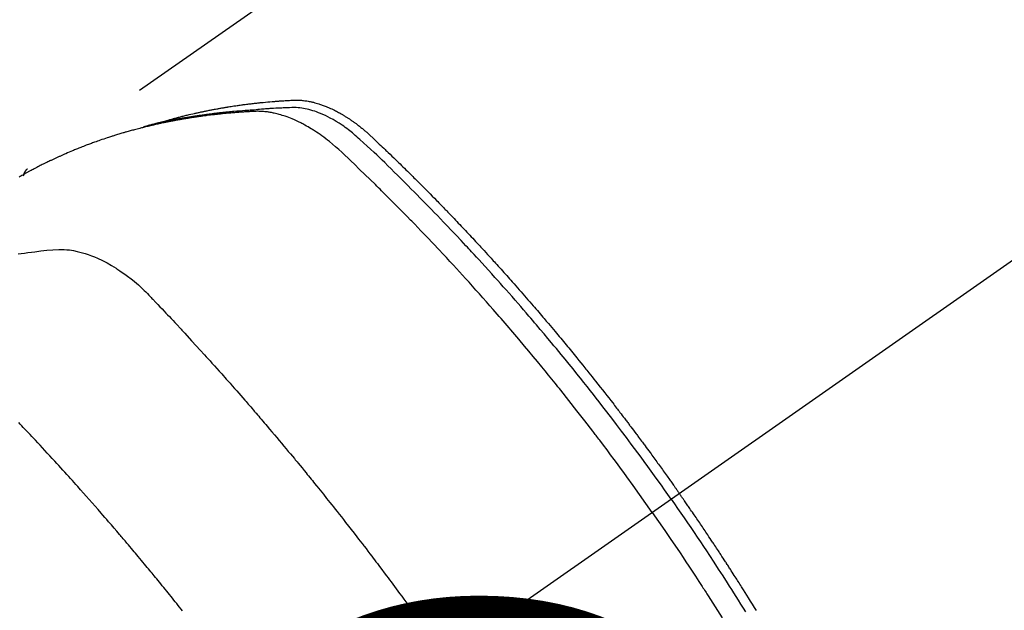
# Model space of a CAD drawing. Extents: x 27948 to 54421, y -25 to 8845.
# Drawn here: x 30694 to 30729, y 6793 to 6814 of the extents above; entities that cross this region are included whole.
import ezdxf

# ---------------------------------------------------------------- set-up
doc = ezdxf.new("R2010")
doc.units = 0
doc.header["$LTSCALE"] = 50
doc.header["$MEASUREMENT"] = 0
doc.linetypes.add('CENTER2', pattern=[1.125, 0.75, -0.125, 0.125, -0.125])
doc.linetypes.add('HIDDEN', pattern=[0.375, 0.25, -0.125])
doc.layers.get('0').update_dxf_attribs({"linetype": 'CONTINUOUS'})
doc.layers.get('DEFPOINTS').update_dxf_attribs({"color": 146, "linetype": 'CONTINUOUS'})
doc.layers.add('150-機器', color=8, linetype='CONTINUOUS')
doc.styles.add('KH001', font='txt')
doc.dimstyles.new('KH1xx015', dxfattribs={"dimscale": 10, "dimtxt": 3.8, "dimasz": 0.8, "dimexe": 0.3, "dimexo": 1.2, "dimgap": 0.5, "dimtad": 3, "dimdec": 1, "dimdsep": 46, "dimlunit": 6, "dimtxsty": 'KH001', "dimblk": 'DOT', "dimcen": 1, "dimdle": 1, "dimclrd": 256, "dimclre": 256, "dimclrt": 256, "dimadec": 0, "dimazin": 0, "dimtfac": 1, "dimtdec": 1, "dimtix": 1, "dimtmove": 2, "dimatfit": 3, "dimldrblk": 'CLOSEDBLANK', "dimfxl": 1, "dimtolj": 1, "dimtzin": 0, "dimlwd": -1, "dimlwe": -1, "dimarcsym": 0})

# ---------------------------------------------------------------- blocks, each defined once
blk = doc.blocks.new('_Dot')
at = {"color": 0, "linetype": 'ByBlock', "lineweight": -2}
blk.add_line((-0.5, 0), (-1, 0), dxfattribs=at)
at = {"color": 0, "linetype": 'ByBlock', "const_width": 0.5}
blk.add_lwpolyline([(-0.25, 0, 1), (0.25, 0, 1)], format="xyb", close=True, dxfattribs=at)
blk = doc.blocks.new('*D252')
at = {"layer": 'DEFPOINTS', "transparency": 16777216}
for p, q in [((30684.126, 6876.61), (30684.126, 6746.887)), ((30764.126, 6876.61), (30764.126, 6746.887)), ((30692.126, 6749.887), (30756.126, 6749.887))]:
    blk.add_line(p, q, dxfattribs=at)
at = {"layer": 'DEFPOINTS', "color": 0, "transparency": 16777216}
for p in [(30684.126, 6888.61), (30764.126, 6888.61), (30764.126, 6749.887)]:
    blk.add_point(p, dxfattribs=at)
at = {"layer": 'DEFPOINTS', "transparency": 16777216, "xscale": 8, "yscale": 8, "zscale": 8, "rotation": 180}
blk.add_blockref('_Dot', (30684.126, 6749.887), dxfattribs=at)
at = {"layer": 'DEFPOINTS', "transparency": 16777216, "xscale": 8, "yscale": 8, "zscale": 8}
blk.add_blockref('_Dot', (30764.126, 6749.887), dxfattribs=at)
at = {"layer": 'DEFPOINTS', "transparency": 16777216, "insert": (30724.126, 6773.887), "char_height": 38, "attachment_point": 5, "style": 'KH001'}
blk.add_mtext('\\A1;80', dxfattribs=at)
blk = doc.blocks.new('_ClosedBlank')
at = {"color": 0, "linetype": 'ByBlock', "lineweight": -2}
for p, q in [((-1, 0.1667), (0, 0)), ((-1, 0.1667), (-1, -0.1667)), ((0, 0), (-1, -0.1667))]:
    blk.add_line(p, q, dxfattribs=at)
blk = doc.blocks.new('*D253')
at = {"layer": 'DEFPOINTS', "transparency": 16777216}
for p, q in [((30414.126, 6876.61), (30414.126, 6641.703)), ((30764.126, 6876.61), (30764.126, 6641.703)), ((30422.126, 6644.703), (30756.126, 6644.703))]:
    blk.add_line(p, q, dxfattribs=at)
at = {"layer": 'DEFPOINTS', "color": 0, "transparency": 16777216}
for p in [(30414.126, 6888.61), (30764.126, 6888.61), (30764.126, 6644.703)]:
    blk.add_point(p, dxfattribs=at)
at = {"layer": 'DEFPOINTS', "transparency": 16777216, "xscale": 8, "yscale": 8, "zscale": 8, "rotation": 180}
blk.add_blockref('_Dot', (30414.126, 6644.703), dxfattribs=at)
at = {"layer": 'DEFPOINTS', "transparency": 16777216, "xscale": 8, "yscale": 8, "zscale": 8}
blk.add_blockref('_Dot', (30764.126, 6644.703), dxfattribs=at)
at = {"layer": 'DEFPOINTS', "transparency": 16777216, "insert": (30589.126, 6668.703), "char_height": 38, "attachment_point": 5, "style": 'KH001'}
blk.add_mtext('\\A1;350', dxfattribs=at)
blk = doc.blocks.new('F402_H')
at = {"layer": '150-機器', "color": 13, "linetype": 'CENTER2'}
blk.add_line((0, 0), (-244.018, -170.863), dxfattribs=at)
at = {"layer": '150-機器', "color": 13, "linetype": 'HIDDEN'}
blk.add_line((-167.274, -89.124), (-227.617, -131.376), dxfattribs=at)
for points in [[(-222.87, -129.707), (-222.806, -129.686), (-222.741, -129.666), (-222.677, -129.646), (-222.612, -129.626), (-222.558, -129.611), (-222.503, -129.595), (-222.448, -129.58), (-222.393, -129.566), (-222.37, -129.559), (-222.347, -129.553), (-222.325, -129.547), (-222.302, -129.541), (-222.265, -129.531), (-222.228, -129.522), (-222.192, -129.512), (-222.155, -129.502), (-222.123, -129.494), (-222.09, -129.486), (-222.058, -129.477), (-222.026, -129.469), (-221.989, -129.46), (-221.951, -129.451), (-221.914, -129.442), (-221.877, -129.433), (-221.812, -129.418), (-221.747, -129.402), (-221.682, -129.387), (-221.617, -129.372), (-221.589, -129.365), (-221.561, -129.359), (-221.533, -129.353), (-221.505, -129.347), (-221.477, -129.341), (-221.449, -129.335), (-221.42, -129.328), (-221.392, -129.322), (-221.364, -129.317), (-221.335, -129.311), (-221.307, -129.305), (-221.278, -129.299), (-221.259, -129.295), (-221.241, -129.291), (-221.222, -129.287), (-221.203, -129.283), (-221.165, -129.275), (-221.128, -129.268), (-221.09, -129.261), (-221.052, -129.254), (-221.023, -129.248), (-220.995, -129.242), (-220.966, -129.236), (-220.938, -129.231), (-220.899, -129.224), (-220.861, -129.217), (-220.823, -129.21), (-220.785, -129.203), (-220.757, -129.198), (-220.728, -129.193), (-220.699, -129.188), (-220.671, -129.183), (-220.642, -129.178), (-220.613, -129.173), (-220.584, -129.168), (-220.555, -129.163), (-220.536, -129.16), (-220.517, -129.156), (-220.497, -129.153), (-220.478, -129.15), (-220.459, -129.147), (-220.44, -129.144), (-220.42, -129.141), (-220.401, -129.138), (-220.353, -129.13), (-220.305, -129.122), (-220.257, -129.115), (-220.208, -129.107), (-220.17, -129.101), (-220.131, -129.096), (-220.092, -129.09), (-220.054, -129.084), (-220.015, -129.079), (-219.976, -129.073), (-219.937, -129.068), (-219.897, -129.062), (-219.873, -129.059), (-219.849, -129.056), (-219.824, -129.053), (-219.8, -129.05), (-219.756, -129.045), (-219.712, -129.039), (-219.668, -129.034), (-219.624, -129.028), (-219.585, -129.024), (-219.546, -129.019), (-219.506, -129.014), (-219.467, -129.009), (-219.438, -129.006), (-219.408, -129.003), (-219.379, -129), (-219.349, -128.997), (-219.32, -128.993), (-219.29, -128.99), (-219.26, -128.987), (-219.23, -128.984), (-219.211, -128.982), (-219.191, -128.98), (-219.171, -128.978), (-219.152, -128.976), (-219.072, -128.969), (-218.993, -128.961), (-218.913, -128.954), (-218.834, -128.947), (-218.804, -128.945), (-218.774, -128.943), (-218.744, -128.94), (-218.715, -128.938), (-218.685, -128.936), (-218.655, -128.933), (-218.625, -128.931), (-218.595, -128.928), (-218.575, -128.927), (-218.555, -128.926), (-218.535, -128.924), (-218.514, -128.923), (-218.464, -128.92), (-218.414, -128.917), (-218.364, -128.914), (-218.314, -128.911), (-218.263, -128.908), (-218.213, -128.905), (-218.163, -128.902), (-218.112, -128.9), (-218.071, -128.898), (-218.03, -128.896), (-217.989, -128.895), (-217.947, -128.895), (-217.907, -128.896), (-217.866, -128.897), (-217.825, -128.9), (-217.785, -128.903), (-217.746, -128.907), (-217.707, -128.911), (-217.668, -128.916), (-217.63, -128.921), (-217.59, -128.927), (-217.55, -128.934), (-217.51, -128.941), (-217.47, -128.949), (-217.442, -128.955), (-217.414, -128.962), (-217.386, -128.968), (-217.358, -128.975), (-217.31, -128.988), (-217.262, -129), (-217.215, -129.014), (-217.167, -129.028), (-217.135, -129.039), (-217.103, -129.049), (-217.071, -129.06), (-217.04, -129.072), (-217.004, -129.085), (-216.969, -129.098), (-216.933, -129.112), (-216.898, -129.126), (-216.872, -129.136), (-216.846, -129.147), (-216.82, -129.158), (-216.795, -129.169), (-216.745, -129.191), (-216.696, -129.214), (-216.647, -129.237), (-216.599, -129.261), (-216.563, -129.279), (-216.527, -129.298), (-216.492, -129.317), (-216.456, -129.336), (-216.426, -129.352), (-216.397, -129.369), (-216.367, -129.385), (-216.338, -129.402), (-216.318, -129.414), (-216.299, -129.426), (-216.279, -129.438), (-216.26, -129.45), (-216.237, -129.464), (-216.214, -129.478), (-216.191, -129.492), (-216.168, -129.506), (-216.148, -129.519), (-216.129, -129.531), (-216.109, -129.544), (-216.09, -129.557), (-216.067, -129.573), (-216.044, -129.588), (-216.021, -129.604), (-215.998, -129.62), (-215.975, -129.636), (-215.952, -129.652), (-215.929, -129.668), (-215.906, -129.684), (-215.886, -129.698), (-215.867, -129.712), (-215.847, -129.727), (-215.828, -129.741), (-215.805, -129.758), (-215.783, -129.775), (-215.76, -129.792), (-215.738, -129.81), (-215.709, -129.832), (-215.68, -129.855), (-215.651, -129.878), (-215.623, -129.901), (-215.6, -129.919), (-215.578, -129.937), (-215.556, -129.956), (-215.535, -129.974), (-215.513, -129.993), (-215.491, -130.012), (-215.469, -130.03), (-215.447, -130.049), (-215.331, -130.152), (-215.218, -130.257), (-215.106, -130.364), (-214.995, -130.471), (-214.942, -130.521), (-214.888, -130.572), (-214.835, -130.623), (-214.782, -130.673), (-214.755, -130.699), (-214.729, -130.724), (-214.702, -130.75), (-214.675, -130.775), (-214.609, -130.839), (-214.543, -130.903), (-214.477, -130.967), (-214.411, -131.031), (-214.358, -131.083), (-214.305, -131.134), (-214.252, -131.186), (-214.2, -131.237), (-214.147, -131.289), (-214.094, -131.341), (-214.041, -131.393), (-213.989, -131.445), (-213.949, -131.484), (-213.909, -131.523), (-213.87, -131.562), (-213.831, -131.601), (-213.791, -131.64), (-213.752, -131.679), (-213.713, -131.718), (-213.673, -131.758), (-213.621, -131.81), (-213.568, -131.863), (-213.515, -131.916), (-213.463, -131.968), (-213.45, -131.981), (-213.437, -131.994), (-213.423, -132.007), (-213.41, -132.02), (-213.371, -132.06), (-213.332, -132.1), (-213.293, -132.14), (-213.254, -132.18), (-213.175, -132.259), (-213.097, -132.339), (-213.019, -132.419), (-212.94, -132.498), (-212.901, -132.538), (-212.862, -132.578), (-212.824, -132.618), (-212.785, -132.658), (-212.758, -132.685), (-212.732, -132.712), (-212.706, -132.739), (-212.68, -132.766), (-212.654, -132.792), (-212.629, -132.819), (-212.603, -132.846), (-212.577, -132.873), (-212.538, -132.914), (-212.499, -132.954), (-212.46, -132.995), (-212.421, -133.035), (-212.369, -133.09), (-212.317, -133.144), (-212.266, -133.198), (-212.214, -133.252), (-212.162, -133.307), (-212.11, -133.361), (-212.058, -133.416), (-212.007, -133.47), (-211.955, -133.525), (-211.904, -133.579), (-211.852, -133.634), (-211.801, -133.689), (-211.75, -133.744), (-211.699, -133.799), (-211.648, -133.853), (-211.596, -133.908), (-211.545, -133.964), (-211.494, -134.019), (-211.443, -134.074), (-211.392, -134.129), (-211.353, -134.171), (-211.315, -134.213), (-211.277, -134.254), (-211.239, -134.296), (-211.175, -134.365), (-211.112, -134.435), (-211.048, -134.504), (-210.985, -134.573), (-210.946, -134.615), (-210.908, -134.657), (-210.87, -134.699), (-210.832, -134.741), (-210.781, -134.797), (-210.731, -134.853), (-210.68, -134.909), (-210.63, -134.965), (-210.579, -135.022), (-210.529, -135.078), (-210.479, -135.134), (-210.428, -135.191), (-210.378, -135.247), (-210.328, -135.304), (-210.278, -135.36), (-210.227, -135.417), (-210.165, -135.488), (-210.102, -135.559), (-210.039, -135.63), (-209.977, -135.701), (-209.914, -135.773), (-209.852, -135.844), (-209.789, -135.915), (-209.727, -135.987), (-209.665, -136.058), (-209.603, -136.13), (-209.541, -136.202), (-209.479, -136.273), (-209.429, -136.331), (-209.38, -136.389), (-209.33, -136.447), (-209.281, -136.504), (-209.231, -136.563), (-209.181, -136.621), (-209.132, -136.679), (-209.082, -136.737), (-209.046, -136.781), (-209.009, -136.824), (-208.972, -136.868), (-208.935, -136.911), (-208.873, -136.984), (-208.812, -137.057), (-208.75, -137.13), (-208.689, -137.203), (-208.64, -137.262), (-208.592, -137.321), (-208.543, -137.379), (-208.494, -137.438), (-208.446, -137.497), (-208.397, -137.555), (-208.348, -137.614), (-208.299, -137.673), (-208.251, -137.732), (-208.202, -137.79), (-208.154, -137.849), (-208.105, -137.908), (-208.057, -137.967), (-208.009, -138.027), (-207.961, -138.086), (-207.913, -138.145), (-207.841, -138.234), (-207.768, -138.323), (-207.696, -138.412), (-207.624, -138.502), (-207.588, -138.546), (-207.552, -138.591), (-207.517, -138.635), (-207.481, -138.68), (-207.421, -138.755), (-207.362, -138.83), (-207.302, -138.905), (-207.243, -138.98), (-207.16, -139.085), (-207.077, -139.19), (-206.994, -139.295), (-206.912, -139.401), (-206.841, -139.491), (-206.77, -139.582), (-206.7, -139.673), (-206.629, -139.764), (-206.594, -139.81), (-206.559, -139.855), (-206.523, -139.901), (-206.488, -139.947), (-206.459, -139.985), (-206.429, -140.024), (-206.399, -140.063), (-206.37, -140.101), (-206.33, -140.154), (-206.289, -140.207), (-206.249, -140.26), (-206.208, -140.313), (-206.185, -140.344), (-206.162, -140.375), (-206.138, -140.406), (-206.115, -140.436), (-206.091, -140.467), (-206.068, -140.497), (-206.045, -140.528), (-206.022, -140.559), (-206.01, -140.574), (-205.999, -140.59), (-205.987, -140.605), (-205.976, -140.62), (-205.93, -140.682), (-205.884, -140.744), (-205.838, -140.805), (-205.792, -140.866), (-205.769, -140.897), (-205.746, -140.928), (-205.723, -140.959), (-205.7, -140.989), (-205.665, -141.035), (-205.631, -141.082), (-205.596, -141.128), (-205.562, -141.174), (-205.539, -141.205), (-205.516, -141.236), (-205.493, -141.267), (-205.47, -141.298), (-205.425, -141.359), (-205.379, -141.421), (-205.334, -141.483), (-205.289, -141.544), (-205.255, -141.591), (-205.221, -141.638), (-205.187, -141.684), (-205.154, -141.731), (-205.12, -141.777), (-205.086, -141.824), (-205.052, -141.871), (-205.018, -141.917), (-204.984, -141.964), (-204.95, -142.01), (-204.916, -142.057), (-204.883, -142.104), (-204.849, -142.15), (-204.816, -142.197), (-204.782, -142.244), (-204.749, -142.291), (-204.716, -142.338), (-204.682, -142.385), (-204.649, -142.431), (-204.616, -142.478), (-204.593, -142.509), (-204.571, -142.541), (-204.549, -142.572), (-204.527, -142.603), (-204.502, -142.638), (-204.478, -142.672), (-204.453, -142.707), (-204.429, -142.742), (-204.414, -142.762), (-204.4, -142.782), (-204.386, -142.802), (-204.371, -142.823), (-204.355, -142.846), (-204.338, -142.87), (-204.322, -142.893), (-204.305, -142.917), (-204.289, -142.94), (-204.272, -142.963), (-204.256, -142.987), (-204.24, -143.01)], [(-205.21, -143.69), (-205.437, -143.368), (-205.665, -143.048), (-205.894, -142.727), (-206.124, -142.408), (-206.236, -142.255), (-206.348, -142.102), (-206.461, -141.949), (-206.574, -141.796), (-206.703, -141.622), (-206.833, -141.448), (-206.964, -141.275), (-207.094, -141.101), (-207.127, -141.058), (-207.159, -141.015), (-207.192, -140.972), (-207.225, -140.929), (-207.253, -140.891), (-207.282, -140.854), (-207.31, -140.817), (-207.339, -140.78), (-207.624, -140.409), (-207.911, -140.04), (-208.2, -139.673), (-208.49, -139.306), (-208.54, -139.243), (-208.591, -139.18), (-208.642, -139.117), (-208.692, -139.054), (-208.811, -138.907), (-208.93, -138.76), (-209.049, -138.613), (-209.169, -138.467), (-209.323, -138.279), (-209.478, -138.092), (-209.633, -137.906), (-209.789, -137.72), (-209.997, -137.473), (-210.206, -137.227), (-210.416, -136.981), (-210.626, -136.737), (-210.697, -136.656), (-210.767, -136.575), (-210.837, -136.494), (-210.908, -136.413), (-211.032, -136.272), (-211.156, -136.131), (-211.28, -135.99), (-211.405, -135.85), (-211.529, -135.71), (-211.654, -135.571), (-211.779, -135.432), (-211.905, -135.293), (-212.013, -135.175), (-212.121, -135.057), (-212.229, -134.938), (-212.337, -134.82), (-212.464, -134.683), (-212.591, -134.547), (-212.718, -134.41), (-212.845, -134.274), (-213.064, -134.042), (-213.283, -133.811), (-213.503, -133.581), (-213.724, -133.351), (-213.761, -133.314), (-213.797, -133.276), (-213.834, -133.238), (-213.871, -133.2), (-214, -133.068), (-214.13, -132.936), (-214.26, -132.804), (-214.39, -132.672), (-214.519, -132.541), (-214.65, -132.41), (-214.78, -132.28), (-214.911, -132.15), (-214.967, -132.095), (-215.023, -132.039), (-215.079, -131.984), (-215.136, -131.928), (-215.323, -131.745), (-215.511, -131.562), (-215.699, -131.38), (-215.888, -131.198), (-216.001, -131.09), (-216.114, -130.982), (-216.228, -130.874), (-216.343, -130.768), (-216.45, -130.669), (-216.56, -130.573), (-216.67, -130.477), (-216.783, -130.384), (-216.848, -130.332), (-216.915, -130.281), (-216.982, -130.23), (-217.05, -130.18), (-217.116, -130.133), (-217.183, -130.087), (-217.251, -130.042), (-217.319, -129.997), (-217.349, -129.978), (-217.378, -129.959), (-217.408, -129.94), (-217.438, -129.922), (-217.493, -129.888), (-217.548, -129.856), (-217.603, -129.825), (-217.659, -129.794), (-217.697, -129.773), (-217.735, -129.753), (-217.773, -129.733), (-217.811, -129.714), (-217.886, -129.677), (-217.961, -129.641), (-218.037, -129.606), (-218.114, -129.573), (-218.176, -129.548), (-218.239, -129.523), (-218.302, -129.5), (-218.365, -129.477), (-218.418, -129.46), (-218.471, -129.443), (-218.525, -129.426), (-218.578, -129.411), (-218.623, -129.399), (-218.667, -129.388), (-218.712, -129.377), (-218.757, -129.367), (-218.792, -129.359), (-218.828, -129.352), (-218.864, -129.345), (-218.901, -129.339), (-218.936, -129.333), (-218.971, -129.327), (-219.006, -129.322), (-219.042, -129.318), (-219.095, -129.312), (-219.149, -129.307), (-219.202, -129.303), (-219.256, -129.3), (-219.297, -129.299), (-219.338, -129.298), (-219.379, -129.298), (-219.42, -129.299), (-219.453, -129.3), (-219.485, -129.302), (-219.518, -129.303), (-219.551, -129.305), (-219.587, -129.307), (-219.623, -129.309), (-219.659, -129.311), (-219.695, -129.313), (-219.738, -129.316), (-219.781, -129.318), (-219.824, -129.321), (-219.867, -129.324), (-219.903, -129.326), (-219.938, -129.328), (-219.974, -129.331), (-220.01, -129.334), (-220.046, -129.336), (-220.081, -129.339), (-220.117, -129.342), (-220.153, -129.345), (-220.188, -129.348), (-220.224, -129.35), (-220.26, -129.353), (-220.295, -129.356), (-220.331, -129.359), (-220.366, -129.362), (-220.401, -129.365), (-220.437, -129.368), (-220.482, -129.373), (-220.527, -129.377), (-220.572, -129.382), (-220.617, -129.386), (-220.657, -129.39), (-220.696, -129.395), (-220.736, -129.399), (-220.775, -129.403), (-220.811, -129.407), (-220.846, -129.411), (-220.881, -129.415), (-220.916, -129.419), (-220.979, -129.426), (-221.042, -129.433), (-221.105, -129.441), (-221.168, -129.449), (-221.189, -129.452), (-221.21, -129.455), (-221.231, -129.458), (-221.252, -129.46), (-221.293, -129.466), (-221.335, -129.472), (-221.377, -129.478), (-221.418, -129.483), (-221.453, -129.488), (-221.488, -129.493), (-221.522, -129.497), (-221.557, -129.502), (-221.584, -129.507), (-221.612, -129.511), (-221.639, -129.515), (-221.667, -129.52), (-221.701, -129.525), (-221.736, -129.53), (-221.77, -129.536), (-221.805, -129.541), (-221.832, -129.545), (-221.86, -129.55), (-221.887, -129.554), (-221.915, -129.559), (-221.942, -129.563), (-221.969, -129.568), (-221.997, -129.573), (-222.024, -129.578), (-222.045, -129.581), (-222.065, -129.584), (-222.086, -129.588), (-222.106, -129.591), (-222.147, -129.598), (-222.188, -129.606), (-222.229, -129.613), (-222.27, -129.621), (-222.297, -129.626), (-222.324, -129.631), (-222.351, -129.637), (-222.379, -129.642), (-222.412, -129.648), (-222.446, -129.655), (-222.48, -129.661), (-222.514, -129.667), (-222.541, -129.673), (-222.568, -129.678), (-222.595, -129.684), (-222.622, -129.689), (-222.662, -129.698), (-222.703, -129.706), (-222.743, -129.714), (-222.783, -129.723), (-222.81, -129.728), (-222.837, -129.734), (-222.864, -129.74), (-222.891, -129.746), (-222.931, -129.754), (-222.971, -129.763), (-223.011, -129.772), (-223.051, -129.782), (-223.084, -129.789), (-223.117, -129.797), (-223.15, -129.805), (-223.183, -129.812), (-223.21, -129.818), (-223.237, -129.825), (-223.264, -129.831), (-223.29, -129.837), (-223.33, -129.847), (-223.37, -129.856), (-223.409, -129.866), (-223.449, -129.876), (-223.482, -129.885), (-223.515, -129.893), (-223.548, -129.901), (-223.581, -129.91), (-223.627, -129.922), (-223.673, -129.934), (-223.718, -129.946), (-223.764, -129.958), (-223.803, -129.969), (-223.842, -129.98), (-223.882, -129.99), (-223.921, -130.001), (-223.96, -130.012), (-223.999, -130.022), (-224.038, -130.033), (-224.077, -130.044), (-224.102, -130.052), (-224.128, -130.06), (-224.154, -130.068), (-224.18, -130.075), (-224.219, -130.087), (-224.257, -130.098), (-224.296, -130.11), (-224.334, -130.121), (-224.373, -130.133), (-224.412, -130.145), (-224.45, -130.157), (-224.489, -130.169), (-224.514, -130.177), (-224.54, -130.185), (-224.566, -130.193), (-224.591, -130.201), (-224.629, -130.214), (-224.668, -130.226), (-224.706, -130.239), (-224.744, -130.251), (-224.807, -130.272), (-224.871, -130.293), (-224.934, -130.314), (-224.997, -130.336), (-225.048, -130.353), (-225.098, -130.371), (-225.148, -130.389), (-225.198, -130.407), (-225.236, -130.421), (-225.273, -130.434), (-225.31, -130.448), (-225.347, -130.462), (-225.385, -130.476), (-225.422, -130.49), (-225.46, -130.504), (-225.497, -130.518), (-225.547, -130.537), (-225.596, -130.556), (-225.645, -130.576), (-225.695, -130.595), (-225.732, -130.61), (-225.769, -130.624), (-225.806, -130.639), (-225.843, -130.654), (-225.879, -130.669), (-225.916, -130.684), (-225.953, -130.699), (-225.989, -130.714), (-226.05, -130.74), (-226.111, -130.765), (-226.171, -130.792), (-226.232, -130.818), (-226.28, -130.839), (-226.328, -130.86), (-226.376, -130.882), (-226.424, -130.903), (-226.448, -130.914), (-226.472, -130.924), (-226.497, -130.935), (-226.521, -130.946), (-226.568, -130.968), (-226.616, -130.99), (-226.664, -131.012), (-226.711, -131.034), (-226.735, -131.046), (-226.758, -131.057), (-226.782, -131.068), (-226.806, -131.08), (-226.841, -131.097), (-226.877, -131.114), (-226.912, -131.131), (-226.947, -131.149), (-226.971, -131.16), (-226.994, -131.171), (-227.017, -131.183), (-227.041, -131.194), (-227.076, -131.212), (-227.111, -131.229), (-227.146, -131.247), (-227.181, -131.265), (-227.228, -131.289), (-227.274, -131.313), (-227.32, -131.337), (-227.367, -131.362), (-227.401, -131.38), (-227.436, -131.399), (-227.47, -131.417), (-227.505, -131.436), (-227.528, -131.448), (-227.551, -131.46), (-227.574, -131.473), (-227.597, -131.485), (-227.62, -131.498), (-227.643, -131.51), (-227.666, -131.522), (-227.689, -131.535), (-227.702, -131.543), (-227.716, -131.55), (-227.729, -131.558), (-227.743, -131.566), (-227.775, -131.584), (-227.807, -131.602), (-227.839, -131.62), (-227.871, -131.638), (-227.905, -131.657)], [(-204.534, -143.216), (-204.651, -143.05), (-204.768, -142.884), (-204.885, -142.718), (-205.003, -142.552), (-205.126, -142.381), (-205.25, -142.21), (-205.374, -142.039), (-205.498, -141.868), (-205.613, -141.71), (-205.729, -141.552), (-205.845, -141.395), (-205.962, -141.237), (-206.136, -141.004), (-206.311, -140.771), (-206.487, -140.539), (-206.664, -140.307), (-206.752, -140.192), (-206.841, -140.078), (-206.929, -139.963), (-207.018, -139.849), (-207.119, -139.719), (-207.221, -139.588), (-207.323, -139.459), (-207.425, -139.329), (-207.546, -139.176), (-207.667, -139.023), (-207.789, -138.87), (-207.911, -138.718), (-208.052, -138.543), (-208.193, -138.368), (-208.335, -138.194), (-208.478, -138.02), (-208.563, -137.916), (-208.649, -137.812), (-208.735, -137.708), (-208.821, -137.605), (-208.955, -137.444), (-209.089, -137.284), (-209.224, -137.124), (-209.359, -136.964), (-209.427, -136.884), (-209.495, -136.804), (-209.563, -136.725), (-209.631, -136.645), (-209.728, -136.532), (-209.826, -136.419), (-209.923, -136.306), (-210.021, -136.194), (-210.128, -136.07), (-210.236, -135.947), (-210.345, -135.824), (-210.453, -135.701), (-210.552, -135.59), (-210.65, -135.479), (-210.749, -135.368), (-210.848, -135.257), (-210.967, -135.125), (-211.086, -134.992), (-211.205, -134.861), (-211.325, -134.729), (-211.415, -134.631), (-211.505, -134.532), (-211.596, -134.434), (-211.686, -134.337), (-211.737, -134.282), (-211.787, -134.228), (-211.837, -134.174), (-211.888, -134.12), (-212.059, -133.937), (-212.231, -133.754), (-212.403, -133.572), (-212.576, -133.39), (-212.688, -133.274), (-212.801, -133.157), (-212.913, -133.041), (-213.026, -132.925), (-213.128, -132.819), (-213.23, -132.714), (-213.333, -132.609), (-213.436, -132.504), (-213.538, -132.4), (-213.641, -132.295), (-213.744, -132.191), (-213.847, -132.086), (-213.971, -131.962), (-214.095, -131.838), (-214.219, -131.714), (-214.344, -131.59), (-214.458, -131.477), (-214.572, -131.365), (-214.687, -131.252), (-214.801, -131.14), (-214.895, -131.048), (-214.988, -130.956), (-215.082, -130.865), (-215.177, -130.775), (-215.304, -130.658), (-215.433, -130.543), (-215.562, -130.428), (-215.69, -130.312), (-215.746, -130.261), (-215.801, -130.21), (-215.858, -130.16), (-215.914, -130.11), (-215.96, -130.071), (-216.006, -130.033), (-216.053, -129.996), (-216.1, -129.959), (-216.156, -129.917), (-216.212, -129.875), (-216.269, -129.834), (-216.326, -129.795), (-216.43, -129.726), (-216.536, -129.66), (-216.643, -129.597), (-216.752, -129.538), (-216.838, -129.493), (-216.926, -129.452), (-217.014, -129.412), (-217.103, -129.374), (-217.171, -129.347), (-217.24, -129.322), (-217.309, -129.298), (-217.379, -129.275), (-217.447, -129.255), (-217.516, -129.237), (-217.585, -129.221), (-217.654, -129.206), (-217.715, -129.194), (-217.776, -129.184), (-217.837, -129.176), (-217.898, -129.17), (-217.977, -129.166), (-218.055, -129.165), (-218.133, -129.167), (-218.212, -129.169), (-218.248, -129.17), (-218.285, -129.172), (-218.322, -129.173), (-218.358, -129.174), (-218.4, -129.176), (-218.442, -129.177), (-218.485, -129.179), (-218.527, -129.18), (-218.615, -129.184), (-218.703, -129.189), (-218.791, -129.194), (-218.879, -129.199), (-218.915, -129.201), (-218.951, -129.203), (-218.987, -129.206), (-219.024, -129.208), (-219.073, -129.211), (-219.122, -129.215), (-219.172, -129.219), (-219.221, -129.223), (-219.284, -129.23), (-219.348, -129.238), (-219.411, -129.245), (-219.474, -129.252), (-219.522, -129.255), (-219.571, -129.258), (-219.619, -129.261), (-219.668, -129.263), (-219.702, -129.265), (-219.735, -129.268), (-219.769, -129.27), (-219.803, -129.273), (-219.903, -129.28), (-220.004, -129.288), (-220.105, -129.296), (-220.205, -129.305), (-220.258, -129.309), (-220.31, -129.314), (-220.363, -129.319), (-220.416, -129.324), (-220.453, -129.328), (-220.491, -129.332), (-220.529, -129.336), (-220.567, -129.34), (-220.605, -129.345), (-220.643, -129.349), (-220.681, -129.353), (-220.719, -129.357), (-220.771, -129.363), (-220.822, -129.37), (-220.874, -129.376), (-220.926, -129.382), (-220.983, -129.39), (-221.04, -129.397), (-221.096, -129.404), (-221.153, -129.412), (-221.19, -129.417), (-221.228, -129.422), (-221.265, -129.428), (-221.303, -129.433), (-221.34, -129.438), (-221.377, -129.443), (-221.415, -129.448), (-221.452, -129.454), (-221.49, -129.459), (-221.527, -129.465), (-221.564, -129.47), (-221.601, -129.476), (-221.675, -129.488), (-221.75, -129.499), (-221.824, -129.511), (-221.898, -129.522), (-221.926, -129.527), (-221.954, -129.532), (-221.982, -129.536), (-222.01, -129.541), (-222.056, -129.548), (-222.102, -129.556), (-222.149, -129.564), (-222.195, -129.572), (-222.246, -129.581), (-222.297, -129.59), (-222.347, -129.6), (-222.398, -129.609), (-222.457, -129.62), (-222.517, -129.632), (-222.576, -129.644), (-222.635, -129.656), (-222.662, -129.662), (-222.689, -129.668), (-222.716, -129.673), (-222.743, -129.679), (-222.797, -129.691), (-222.851, -129.703), (-222.906, -129.716), (-222.96, -129.729), (-223, -129.738), (-223.04, -129.748), (-223.08, -129.758), (-223.121, -129.768), (-223.147, -129.775), (-223.174, -129.782), (-223.201, -129.789), (-223.227, -129.797), (-223.284, -129.812), (-223.341, -129.829), (-223.398, -129.845), (-223.454, -129.862)], [(-227.606, -131.368), (-227.607, -131.369), (-227.61, -131.371), (-227.611, -131.372), (-227.613, -131.373), (-227.615, -131.375), (-227.617, -131.376), (-227.619, -131.377), (-227.62, -131.379), (-227.622, -131.38), (-227.624, -131.381), (-227.626, -131.383), (-227.627, -131.384), (-227.629, -131.386), (-227.631, -131.387), (-227.633, -131.388), (-227.634, -131.39), (-227.636, -131.392), (-227.638, -131.393), (-227.64, -131.394), (-227.641, -131.396), (-227.642, -131.398), (-227.645, -131.399), (-227.646, -131.401), (-227.648, -131.402), (-227.649, -131.404), (-227.651, -131.406), (-227.653, -131.407), (-227.654, -131.409), (-227.655, -131.41), (-227.656, -131.412), (-227.659, -131.414), (-227.66, -131.416), (-227.662, -131.417), (-227.663, -131.419), (-227.665, -131.421), (-227.666, -131.423), (-227.668, -131.424), (-227.669, -131.426), (-227.67, -131.427), (-227.672, -131.43), (-227.673, -131.431), (-227.675, -131.433), (-227.676, -131.435), (-227.677, -131.437), (-227.68, -131.438), (-227.681, -131.44), (-227.682, -131.442), (-227.683, -131.443), (-227.684, -131.445), (-227.686, -131.448), (-227.687, -131.45), (-227.689, -131.451), (-227.69, -131.453), (-227.691, -131.455), (-227.692, -131.457), (-227.693, -131.459), (-227.695, -131.461), (-227.697, -131.462), (-227.698, -131.464), (-227.699, -131.466), (-227.7, -131.468), (-227.701, -131.47), (-227.702, -131.472), (-227.704, -131.475), (-227.705, -131.477), (-227.706, -131.479), (-227.707, -131.481), (-227.708, -131.483), (-227.709, -131.485), (-227.71, -131.487), (-227.711, -131.489), (-227.712, -131.49), (-227.714, -131.492), (-227.715, -131.495), (-227.716, -131.497), (-227.718, -131.499), (-227.718, -131.502), (-227.719, -131.504), (-227.72, -131.506), (-227.721, -131.508), (-227.722, -131.51), (-227.723, -131.511), (-227.724, -131.514), (-227.725, -131.516), (-227.726, -131.518), (-227.727, -131.52), (-227.728, -131.523), (-227.729, -131.525), (-227.73, -131.527), (-227.731, -131.529), (-227.731, -131.532), (-227.732, -131.534), (-227.733, -131.535), (-227.734, -131.538), (-227.735, -131.54), (-227.735, -131.543), (-227.736, -131.545), (-227.737, -131.547), (-227.738, -131.55), (-227.739, -131.552), (-227.74, -131.554), (-227.741, -131.556), (-227.74, -131.559), (-227.741, -131.561), (-227.742, -131.563), (-227.743, -131.565), (-227.743, -131.568), (-227.744, -131.57), (-227.745, -131.573), (-227.746, -131.575), (-227.746, -131.577), (-227.747, -131.579), (-227.747, -131.582), (-227.748, -131.585), (-227.749, -131.586), (-227.749, -131.589), (-227.749, -131.591), (-227.75, -131.593), (-227.75, -131.596), (-227.751, -131.599), (-227.752, -131.601), (-227.752, -131.603), (-227.752, -131.606), (-227.753, -131.608), (-227.754, -131.611), (-227.753, -131.613), (-227.754, -131.616)], [(-227.937, -134.412), (-227.832, -134.398), (-227.709, -134.382), (-227.587, -134.367), (-227.464, -134.352), (-227.342, -134.336), (-227.127, -134.308), (-226.912, -134.282), (-226.697, -134.263), (-226.482, -134.253), (-226.387, -134.254), (-226.292, -134.258), (-226.197, -134.265), (-226.103, -134.274), (-225.96, -134.296), (-225.819, -134.324), (-225.679, -134.359), (-225.54, -134.4), (-225.425, -134.438), (-225.312, -134.479), (-225.2, -134.524), (-225.09, -134.572), (-224.92, -134.653), (-224.754, -134.739), (-224.59, -134.832), (-224.43, -134.93), (-224.396, -134.951), (-224.362, -134.973), (-224.328, -134.996), (-224.294, -135.018), (-224.063, -135.179), (-223.839, -135.349), (-223.623, -135.53), (-223.418, -135.722), (-223.363, -135.779), (-223.308, -135.836), (-223.253, -135.893), (-223.199, -135.951), (-223.171, -135.98), (-223.144, -136.009), (-223.116, -136.037), (-223.089, -136.066), (-223.068, -136.088), (-223.048, -136.109), (-223.027, -136.131), (-223.007, -136.152), (-222.931, -136.232), (-222.856, -136.311), (-222.78, -136.39), (-222.705, -136.47), (-222.643, -136.535), (-222.582, -136.601), (-222.52, -136.666), (-222.459, -136.732), (-222.386, -136.809), (-222.319, -136.88), (-222.24, -136.964), (-222.131, -137.082), (-222.098, -137.119), (-222.068, -137.152), (-222.049, -137.172), (-222.05, -137.171), (-222.055, -137.165), (-222.063, -137.157), (-222.07, -137.148), (-222.077, -137.141), (-222.081, -137.137), (-222.056, -137.163), (-222.015, -137.208), (-221.969, -137.259), (-221.723, -137.528), (-221.554, -137.712), (-221.416, -137.863), (-221.263, -138.031), (-221.195, -138.106), (-221.127, -138.18), (-221.06, -138.255), (-220.992, -138.33), (-220.905, -138.428), (-220.817, -138.526), (-220.729, -138.624), (-220.642, -138.723), (-220.588, -138.783), (-220.534, -138.844), (-220.48, -138.904), (-220.426, -138.965), (-220.345, -139.056), (-220.265, -139.147), (-220.185, -139.239), (-220.105, -139.33), (-220.031, -139.415), (-219.957, -139.499), (-219.884, -139.584), (-219.81, -139.668), (-219.77, -139.714), (-219.73, -139.76), (-219.69, -139.806), (-219.65, -139.852), (-219.604, -139.906), (-219.557, -139.96), (-219.511, -140.015), (-219.464, -140.069), (-219.451, -140.085), (-219.438, -140.1), (-219.424, -140.116), (-219.411, -140.131), (-219.364, -140.186), (-219.318, -140.24), (-219.271, -140.294), (-219.225, -140.348), (-219.172, -140.41), (-219.119, -140.473), (-219.066, -140.535), (-219.013, -140.598), (-218.927, -140.699), (-218.841, -140.801), (-218.755, -140.902), (-218.67, -141.004), (-218.584, -141.106), (-218.498, -141.208), (-218.413, -141.311), (-218.327, -141.413), (-218.255, -141.5), (-218.182, -141.587), (-218.11, -141.674), (-218.038, -141.761), (-218.005, -141.801), (-217.973, -141.841), (-217.94, -141.881), (-217.907, -141.92), (-217.836, -142.008), (-217.764, -142.096), (-217.692, -142.183), (-217.62, -142.271), (-217.575, -142.327), (-217.529, -142.383), (-217.484, -142.438), (-217.438, -142.494), (-217.393, -142.55), (-217.348, -142.607), (-217.302, -142.663), (-217.257, -142.719), (-217.25, -142.727), (-217.244, -142.735), (-217.237, -142.743), (-217.231, -142.751), (-217.114, -142.895), (-216.997, -143.041), (-216.881, -143.186), (-216.766, -143.332), (-216.701, -143.413), (-216.637, -143.494), (-216.573, -143.575), (-216.509, -143.656), (-216.432, -143.754), (-216.355, -143.852), (-216.278, -143.949), (-216.201, -144.047), (-216.099, -144.178), (-215.997, -144.309), (-215.896, -144.44), (-215.795, -144.571), (-215.737, -144.645), (-215.68, -144.719), (-215.623, -144.793), (-215.566, -144.868), (-215.56, -144.876), (-215.554, -144.884), (-215.547, -144.892), (-215.541, -144.9), (-215.471, -144.99), (-215.402, -145.081), (-215.333, -145.173), (-215.264, -145.264), (-215.214, -145.33), (-215.164, -145.396), (-215.113, -145.462), (-215.063, -145.528), (-214.982, -145.636), (-214.901, -145.744), (-214.82, -145.853), (-214.738, -145.961), (-214.682, -146.036), (-214.626, -146.111), (-214.57, -146.186), (-214.514, -146.261), (-214.451, -146.345), (-214.39, -146.428), (-214.328, -146.512), (-214.266, -146.596), (-214.192, -146.696), (-214.118, -146.797), (-214.044, -146.898), (-213.97, -146.999), (-213.897, -147.1), (-213.823, -147.201), (-213.749, -147.302)], [(-222.047, -147.221), (-222.098, -147.156), (-222.15, -147.092), (-222.201, -147.027), (-222.253, -146.962), (-222.305, -146.898), (-222.356, -146.834), (-222.408, -146.77), (-222.46, -146.705), (-222.512, -146.641), (-222.564, -146.577), (-222.615, -146.513), (-222.667, -146.449), (-222.719, -146.385), (-222.771, -146.321), (-222.824, -146.257), (-222.876, -146.193), (-222.923, -146.135), (-222.971, -146.078), (-223.018, -146.02), (-223.066, -145.962), (-223.103, -145.916), (-223.141, -145.87), (-223.179, -145.823), (-223.217, -145.777), (-223.264, -145.72), (-223.312, -145.662), (-223.36, -145.605), (-223.407, -145.547), (-223.464, -145.478), (-223.522, -145.41), (-223.579, -145.341), (-223.636, -145.272), (-223.684, -145.215), (-223.732, -145.158), (-223.78, -145.1), (-223.828, -145.043), (-223.881, -144.981), (-223.934, -144.918), (-223.987, -144.856), (-224.04, -144.793), (-224.073, -144.754), (-224.107, -144.714), (-224.14, -144.675), (-224.174, -144.635), (-224.207, -144.596), (-224.241, -144.556), (-224.275, -144.516), (-224.309, -144.477), (-224.405, -144.364), (-224.502, -144.251), (-224.598, -144.139), (-224.695, -144.026), (-224.763, -143.948), (-224.831, -143.87), (-224.898, -143.792), (-224.966, -143.713), (-225.073, -143.591), (-225.18, -143.469), (-225.287, -143.347), (-225.394, -143.225), (-225.496, -143.109), (-225.598, -142.994), (-225.701, -142.878), (-225.804, -142.763), (-225.867, -142.692), (-225.93, -142.621), (-225.994, -142.549), (-226.058, -142.478), (-226.126, -142.402), (-226.195, -142.326), (-226.264, -142.25), (-226.333, -142.174), (-226.406, -142.093), (-226.48, -142.012), (-226.554, -141.932), (-226.627, -141.851), (-226.716, -141.754), (-226.804, -141.657), (-226.893, -141.561), (-226.982, -141.465), (-227.066, -141.374), (-227.15, -141.283), (-227.234, -141.193), (-227.318, -141.102), (-227.382, -141.034), (-227.446, -140.965), (-227.511, -140.896), (-227.575, -140.828), (-227.62, -140.781), (-227.664, -140.733), (-227.709, -140.686), (-227.754, -140.639), (-227.808, -140.581), (-227.863, -140.523), (-227.917, -140.466)], [(-204.534, -143.216), (-204.417, -143.383), (-204.301, -143.55), (-204.186, -143.717), (-204.07, -143.884), (-203.951, -144.059), (-203.833, -144.233), (-203.715, -144.408), (-203.597, -144.583), (-203.488, -144.746), (-203.379, -144.908), (-203.271, -145.071), (-203.163, -145.235), (-203.003, -145.478), (-202.844, -145.723), (-202.686, -145.968), (-202.529, -146.213), (-202.451, -146.335), (-202.374, -146.457), (-202.296, -146.58), (-202.219, -146.702), (-202.131, -146.842), (-202.044, -146.982), (-201.957, -147.122), (-201.87, -147.262)], [(-201.48, -147.211), (-201.55, -147.097), (-201.62, -146.983), (-201.691, -146.869), (-201.762, -146.756), (-201.823, -146.658), (-201.884, -146.561), (-201.945, -146.463), (-202.007, -146.366), (-202.037, -146.317), (-202.068, -146.268), (-202.099, -146.22), (-202.13, -146.171), (-202.156, -146.13), (-202.182, -146.089), (-202.208, -146.048), (-202.235, -146.007), (-202.271, -145.951), (-202.307, -145.895), (-202.343, -145.839), (-202.379, -145.783), (-202.4, -145.75), (-202.42, -145.718), (-202.441, -145.685), (-202.462, -145.653), (-202.483, -145.62), (-202.504, -145.588), (-202.525, -145.555), (-202.546, -145.523), (-202.556, -145.507), (-202.567, -145.491), (-202.577, -145.475), (-202.588, -145.459), (-202.63, -145.395), (-202.672, -145.331), (-202.714, -145.266), (-202.756, -145.202), (-202.777, -145.17), (-202.798, -145.138), (-202.819, -145.105), (-202.84, -145.073), (-202.872, -145.025), (-202.903, -144.977), (-202.935, -144.929), (-202.966, -144.88), (-202.988, -144.848), (-203.009, -144.816), (-203.03, -144.784), (-203.051, -144.752), (-203.094, -144.689), (-203.136, -144.625), (-203.179, -144.561), (-203.221, -144.498), (-203.253, -144.45), (-203.286, -144.402), (-203.318, -144.354), (-203.35, -144.307), (-203.382, -144.259), (-203.414, -144.211), (-203.447, -144.163), (-203.479, -144.116), (-203.511, -144.068), (-203.543, -144.02), (-203.575, -143.972), (-203.608, -143.925), (-203.64, -143.877), (-203.673, -143.83), (-203.706, -143.782), (-203.738, -143.735), (-203.771, -143.687), (-203.803, -143.64), (-203.836, -143.593), (-203.868, -143.546), (-203.89, -143.514), (-203.912, -143.482), (-203.934, -143.451), (-203.955, -143.419), (-203.98, -143.384), (-204.004, -143.349), (-204.028, -143.315), (-204.052, -143.28), (-204.066, -143.259), (-204.08, -143.239), (-204.094, -143.219), (-204.108, -143.198), (-204.125, -143.175), (-204.141, -143.151), (-204.158, -143.127), (-204.174, -143.104), (-204.19, -143.08), (-204.207, -143.057), (-204.223, -143.033), (-204.24, -143.01)], [(-205.21, -143.69), (-204.986, -144.013), (-204.762, -144.337), (-204.54, -144.662), (-204.319, -144.987), (-204.213, -145.145), (-204.107, -145.302), (-204.002, -145.46), (-203.897, -145.619), (-203.778, -145.8), (-203.659, -145.982), (-203.541, -146.163), (-203.422, -146.345), (-203.393, -146.391), (-203.363, -146.436), (-203.334, -146.482), (-203.305, -146.527), (-203.279, -146.567), (-203.254, -146.606), (-203.229, -146.646), (-203.204, -146.685), (-202.953, -147.08), (-202.705, -147.476)]]:
    blk.add_lwpolyline(points, dxfattribs=at)

msp = doc.modelspace()

# ---------------------------------------------------------------- block references
at = {"layer": '150-機器'}
msp.add_blockref('F402_H', (30921.399, 6940.134), dxfattribs=at)

# ---------------------------------------------------------------- dimensions: what is measured, and where the dimension line sits
at = {"layer": 'DEFPOINTS'}
for base, p1, picture, middle in [((30764.126, 6644.703), (30414.126, 6888.61), '*D253', (30589.126, 6668.703)), ((30764.126, 6749.887), (30684.126, 6888.61), '*D252', (30724.126, 6773.887))]:
    dim = msp.add_linear_dim(base=base, p1=p1, p2=(30764.126, 6888.61), dimstyle='KH1xx015', dxfattribs=at)
    dim.commit()
    dim.dimension.update_dxf_attribs({"geometry": picture, "text_midpoint": middle})

doc.saveas('drawing.dxf')
